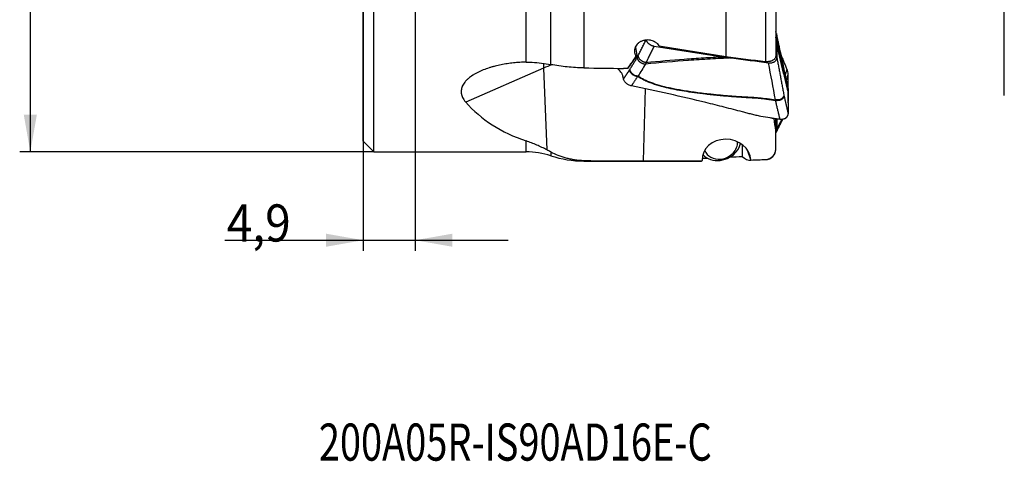
# Model space of a CAD drawing. Units: millimetres. Extents: x 202 to 298, y 191 to 298.
# Drawn here: x 205 to 297, y 191 to 233 of the extents above; entities that cross this region are included whole.
import ezdxf

# ---------------------------------------------------------------- set-up
doc = ezdxf.new("R2010")
doc.units = ezdxf.units.MM
for name, color, linetype in [('1', 4, 'Continuous'), ('2', 7, 'Continuous'), ('SK2', 7, 'Continuous'), ('SK6', 5, 'Continuous')]:
    doc.layers.add(name, color=color, linetype=linetype)
doc.styles.add('cesky', font='simplex.shx')

msp = doc.modelspace()

# ---------------------------------------------------------------- linework, layer by layer
at = {"layer": '1'}
for p, q in [((252.4815, 228.6828), (252.4815, 241.676)), ((237.1442, 221.2312), (237.1442, 238.6337)), ((238.1442, 220.2312), (238.1442, 238.6337)), ((254.8102, 228.4575), (254.8102, 238.7828)), ((257.9151, 236.1763), (257.9151, 228.1416)), ((275.9837, 236.2414), (275.9837, 229.3199)), ((275.019, 235.3414), (275.019, 228.7333)), ((271.2845, 233.9988), (271.2845, 229.2161)), ((276.012, 230.8766), (275.9837, 231.019)), ((276.0401, 231.3487), (276.0838, 231.1285)), ((264.5306, 230.1937), (270.9777, 229.1906)), ((276.0666, 230.3639), (276.0837, 229.1076)), ((262.8971, 229.312), (262.1301, 228.2063)), ((254.1184, 228.1126), (246.7929, 224.9181)), ((254.1184, 228.1126), (254.4383, 220.4205)), ((261.6473, 227.0909), (261.6036, 227.3112)), ((277.1146, 227.4872), (277.1442, 224.9675)), ((263.6723, 226.1777), (263.5075, 219.3698)), ((277.1146, 225.9863), (277.1442, 223.8047)), ((275.9837, 222.2496), (275.9837, 223.3632)), ((276.0718, 223.3545), (276.0837, 222.3417)), ((275.9837, 220.5335), (275.9837, 222.2496)), ((237.1442, 221.2312), (238.1442, 220.2312)), ((252.4815, 220.2312), (252.4815, 221.2559)), ((272.8007, 220.9268), (272.8139, 219.8077)), ((238.1442, 220.2312), (252.4815, 220.2312)), ((254.8102, 220.2257), (254.8102, 219.8605)), ((273.2623, 220.4689), (273.6247, 219.456)), ((275.9837, 220.4974), (275.9837, 220.5335)), ((257.9151, 219.3663), (257.9151, 219.4238)), ((257.9151, 219.3663), (268.9589, 219.3663)), ((269.0423, 219.3722), (269.0408, 219.4209)), ((273.5332, 219.4456), (275.019, 219.498)), ((275.019, 219.498), (275.019, 219.5092))]:
    msp.add_line(p, q, dxfattribs=at)
for centre, radius, start, end in [((252.4815, 212.7312), 7.5, 71.911439, 90), ((257.9151, 229.3663), 10, 251.911439, 270), ((274.9837, 220.4974), 1, 272.020287, 0)]:
    msp.add_arc(centre, radius, start, end, dxfattribs=at)
for centre, major_axis, ratio, start_param, end_param in [((264.8952, 222.3574), (-3.4923, 19.0282), 0.039532, 1.144178, 1.1893949), ((293.3551, 243.7312), (-126.2659, 17.0583), 0.137782, 1.3629897, 1.4137419), ((275.3095, 243.7312), (-18.4105, -24.3465), 0.051344, 5.3882287, 5.4481779), ((263.824, 230.5293), (-1.0836, -1.3351), 0.060414, 0.3121418, 0.4748289), ((270.2296, 246.795), (-126.4596, 17.0732), 0.135461, 1.5974235, 1.6269585), ((257.3281, 226.3685), (-1.9986, 4.5832), 0.549416, 0.8492453, 0.9565789), ((263.4527, 221.9572), (-14.5205, 0.3393), 0.539223, 5.3521813, 5.4231185), ((103.9703, 243.7292), (-1238.2971, 20.5184), 0.010608, 1.6956143, 1.6986399), ((261.6105, 227.3705), (-1.0326, -1.287), 0.088618, 4.0786155, 4.190708), ((271.9951, 243.7312), (-26.0308, -17.7442), 0.591897, 0.0724561, 0.4186267), ((271.3404, 219.4171), (-2.2915, 0.2329), 0.86768, 3.2790999, 6.3978739), ((270.7273, 221.1108), (-1.8831, -0.6738), 0.826921, 1.2932152, 2.6810139), ((270.803, 220.899), (-1.5065, -0.539), 0.826921, 1.2932153, 2.9431408), ((270.7273, 221.1108), (-1.8831, -0.6738), 0.826921, 0.3204017, 1.2932152), ((270.803, 220.899), (-1.5065, -0.539), 0.826921, 6.2697924, 6.2831853), ((270.803, 220.899), (-1.5065, -0.539), 0.826921, 0, 1.2932152), ((298.6285, 241.4241), (-121.2709, -12.9425), 0.157988, 1.3297649, 1.3394594), ((270.7646, 243.8281), (-2.8156, 24.379), 0.154927, 2.9510557, 3.1534349), ((-339.5393, 243.7331), (-1260.2819, 11.2981), 0.01713, 2.0698973, 2.0749056), ((266.2134, 243.7312), (-2.8135, 24.361), 0.154926, 3.1236998, 3.1456845), ((320.8047, 243.7312), (-126.2692, -13.4881), 0.160695, 1.1313544, 1.1356351)]:
    msp.add_ellipse(centre, major_axis=major_axis, ratio=ratio, start_param=start_param, end_param=end_param, dxfattribs=at)
for points, degree in [([(276.0348, 231.3724), (275.9837, 231.5778)], 1), ([(276.0401, 231.3488), (276.0123, 231.4602), (275.9842, 231.5733)], 2), ([(276.012, 230.8766), (277.0318, 226.6162)], 1), ([(276.0349, 231.372), (276.0369, 231.3642), (276.0386, 231.3565), (276.0401, 231.3487)], 3), ([(263.0111, 229.2511), (263.7629, 230.757)], 1), ([(264.5306, 230.1937), (263.7633, 228.6569)], 1), ([(277.1146, 225.9863), (276.0666, 230.3639)], 1), ([(262.234, 227.9699), (262.9218, 229.0901)], 1), ([(262.9218, 229.0901), (262.9693, 229.1675), (263.0111, 229.2511)], 2), ([(270.9777, 229.1906), (271.2602, 229.1467), (271.5428, 229.1073), (271.8254, 229.0714)], 3), ([(271.8254, 229.0714), (272.9837, 228.9244), (274.1419, 228.7753), (275.3003, 228.624)], 3), ([(276.0837, 229.1076), (276.4094, 227.3588), (276.7351, 225.6089)], 2), ([(252.4815, 228.6828), (252.6751, 228.6874), (252.8675, 228.6845), (253.0587, 228.6736)], 3), ([(262.0262, 228.0912), (261.9606, 228.0963), (261.8293, 228.1004), (261.6978, 228.0922), (261.632, 228.085)], 3), ([(263.7131, 228.4906), (263.484, 228.1172), (263.2549, 227.7438), (263.0259, 227.3703)], 3), ([(275.9501, 225.1255), (275.7335, 226.292), (275.5169, 227.4582), (275.3003, 228.624)], 3), ([(261.6473, 227.0909), (261.9257, 227.5129), (262.2096, 227.932)], 2), ([(262.2096, 227.932), (262.222, 227.9504), (262.234, 227.9699)], 2), ([(263.0258, 227.3703), (263.008, 227.3585), (262.9901, 227.3471), (262.9721, 227.3362)], 3), ([(276.8684, 227.3918), (277.0318, 227.9681)], 1), ([(277.1146, 227.4872), (276.9618, 226.9485)], 1), ([(276.7351, 225.6089), (276.7417, 225.5737), (276.7484, 225.5442)], 2), ([(276.7484, 225.5442), (276.9452, 224.6764), (277.1442, 223.8047)], 2), ([(277.1291, 224.918), (277.1367, 224.9427), (277.1442, 224.9675)], 2), ([(275.9837, 222.2496), (275.9299, 222.6272), (275.8767, 223.0048), (275.8242, 223.3825)], 3), ([(276.0166, 222.0553), (276.6509, 223.3259)], 1), ([(276.0837, 222.3417), (276.3272, 222.8299), (276.5707, 223.3175)], 2), ([(254.8102, 220.2257), (254.6852, 220.2927), (254.5612, 220.3575), (254.4383, 220.4205)], 3), ([(273.638, 219.4589), (273.6338, 219.4579), (273.6294, 219.4569), (273.6247, 219.456)], 3), ([(273.638, 219.4589), (274.0983, 219.4756), (274.5587, 219.4924), (275.019, 219.5092)], 3)]:
    msp.add_open_spline(points, degree=degree, dxfattribs=at)
for points, weights in [([(276.0666, 230.3639), (276.0632, 230.6185), (276.012, 230.8766)], [1, 0.99756405026, 1]), ([(263.7849, 230.7594), (263.9075, 230.2907), (264.5306, 230.1937)], [0.983312900838, 0.77675827707, 1]), ([(262.9218, 229.0901), (263.0245, 228.5723), (263.7131, 228.4906)], [1, 0.75191733872, 1]), ([(263.0111, 229.2511), (263.1087, 228.7587), (263.7633, 228.6569)], [1, 0.768090784207, 1]), ([(262.2096, 227.932), (262.3086, 227.433), (262.9722, 227.3362)], [1, 0.763842907885, 0.999985008586]), ([(276.7484, 225.5442), (276.7564, 224.9545), (275.9613, 225.061)], [1, 0.702818802806, 1])]:
    msp.add_rational_spline(points, weights, degree=2, dxfattribs=at)
for points, knots in [([(276.0838, 231.1286), (276.0872, 231.1112), (276.1, 231.0474), (276.1237, 230.9301), (276.1571, 230.7676), (276.1864, 230.6272), (276.2107, 230.5118), (276.2472, 230.3389), (276.3262, 229.9642), (276.4476, 229.3879), (276.5934, 228.6963), (276.7392, 228.0046), (276.8607, 227.4283), (276.9548, 226.9816), (277.0034, 226.7511), (277.0281, 226.6341), (277.0315, 226.618), (277.0318, 226.6162)], [0, 0, 0, 0, 0.0144072, 0.0522711, 0.0901351, 0.1279991, 0.1469311, 0.165863, 0.241591, 0.3930469, 0.5445027, 0.6959586, 0.8474145, 0.9231424, 0.9894043, 0.9988703, 1, 1, 1, 1]), ([(265.0049, 230.2276), (264.9638, 230.2856), (264.9165, 230.3406), (264.8495, 230.4052), (264.8357, 230.4179), (264.8075, 230.4427), (264.7644, 230.479), (264.6882, 230.5348), (264.6226, 230.5747), (264.5716, 230.6028), (264.5544, 230.6118), (264.5192, 230.6292), (264.5013, 230.6376), (264.4106, 230.6778), (264.3357, 230.7037), (264.2195, 230.7333), (264.1802, 230.7416), (264.1203, 230.7516), (264.1002, 230.7545), (264.0596, 230.7595), (264.0392, 230.7616), (263.9378, 230.7698), (263.8569, 230.7695), (263.736, 230.7587), (263.6957, 230.7534), (263.6154, 230.7392), (263.5759, 230.7304), (263.46, 230.6992), (263.3857, 230.672), (263.2966, 230.63), (263.279, 230.6211), (263.2443, 230.6027), (263.1933, 230.5742), (263.1133, 230.5218), (263.0546, 230.4749), (263.0125, 230.4378), (262.9988, 230.4252), (262.9721, 230.3992), (262.9591, 230.3859), (262.8963, 230.3185), (262.8529, 230.2614), (262.7979, 230.1711), (262.7813, 230.1402), (262.7589, 230.0928), (262.7518, 230.0768), (262.7388, 230.0447), (262.7206, 229.9963), (262.7065, 229.9471), (262.6953, 229.8973), (262.692, 229.8807), (262.6865, 229.8474), (262.6842, 229.8308), (262.6751, 229.7478), (262.6754, 229.6816), (262.685, 229.5992), (262.6875, 229.5828), (262.6932, 229.5499), (262.6966, 229.5334), (262.7081, 229.4845), (262.7176, 229.4524), (262.7513, 229.3579), (262.7808, 229.2971), (262.8175, 229.2386)], [0, 0, 0, 0, 0.0625, 0.0625, 0.078125, 0.078125, 0.09375, 0.125, 0.15625, 0.15625, 0.171875, 0.171875, 0.1875, 0.1875, 0.25, 0.25, 0.28125, 0.28125, 0.296875, 0.296875, 0.3125, 0.3125, 0.375, 0.375, 0.40625, 0.40625, 0.4375, 0.4375, 0.5, 0.5, 0.515625, 0.515625, 0.53125, 0.5625, 0.59375, 0.59375, 0.609375, 0.609375, 0.625, 0.625, 0.6875, 0.6875, 0.71875, 0.71875, 0.734375, 0.734375, 0.75, 0.78125, 0.78125, 0.796875, 0.796875, 0.8125, 0.8125, 0.875, 0.875, 0.890625, 0.890625, 0.90625, 0.90625, 0.9375, 0.9375, 1, 1, 1, 1]), ([(271.8254, 229.0714), (271.1485, 229.0415), (270.4717, 229.0069), (269.1182, 228.9284), (268.4417, 228.8845), (266.4133, 228.7391), (265.0624, 228.6238), (263.7127, 228.4905)], [0, 0, 0, 0, 0.25, 0.25, 0.5, 0.5, 1, 1, 1, 1]), ([(263.7633, 228.6569), (264.9637, 228.7746), (266.7658, 228.9298), (268.5703, 229.0526), (269.7738, 229.1271), (270.3758, 229.1607), (270.9777, 229.1906)], [0, 0, 0, 0, 0.5, 0.75, 0.75, 1, 1, 1, 1]), ([(275.9837, 229.3199), (275.9837, 229.2966), (275.9822, 229.2735), (275.9776, 229.2391), (275.9757, 229.2277), (275.9711, 229.205), (275.9684, 229.1938), (275.9532, 229.1384), (275.9351, 229.0962), (275.8992, 229.0363), (275.8857, 229.0168), (275.8558, 228.9792), (275.8396, 228.9612), (275.7871, 228.91), (275.7473, 228.8793), (275.6912, 228.8453), (275.6796, 228.8387), (275.656, 228.8261), (275.6199, 228.8079), (275.5566, 228.7817), (275.5026, 228.765), (275.4608, 228.7541), (275.4466, 228.7507), (275.4179, 228.7445), (275.4033, 228.7417), (275.3299, 228.729), (275.2696, 228.7236), (275.177, 228.7221), (275.1458, 228.7227), (275.0984, 228.7254), (275.0825, 228.7266), (275.0508, 228.7295), (275.0349, 228.7312), (275.019, 228.7333)], [0, 0, 0, 0, 0.0625, 0.0625, 0.09375, 0.09375, 0.125, 0.125, 0.25, 0.25, 0.3125, 0.3125, 0.375, 0.375, 0.5, 0.5, 0.53125, 0.53125, 0.5625, 0.625, 0.6875, 0.6875, 0.71875, 0.71875, 0.75, 0.75, 0.875, 0.875, 0.9375, 0.9375, 0.96875, 0.96875, 1, 1, 1, 1]), ([(275.3003, 228.624), (275.3524, 228.6172), (275.4036, 228.6143), (275.4792, 228.6156), (275.5041, 228.617), (275.5536, 228.6217), (275.5782, 228.625), (275.6497, 228.6378), (275.6949, 228.6499), (275.7484, 228.6695), (275.7589, 228.6736), (275.7796, 228.6824), (275.7899, 228.687), (275.8199, 228.7015), (275.8389, 228.7119), (275.8932, 228.7454), (275.9256, 228.7706), (275.9613, 228.806), (275.9682, 228.8133), (275.9814, 228.8281), (276.0003, 228.8507), (276.0273, 228.8903), (276.0443, 228.924), (276.0553, 228.95), (276.0586, 228.9588), (276.0647, 228.9767), (276.0675, 228.9858), (276.0796, 229.0314), (276.0842, 229.069), (276.0837, 229.1076)], [0, 0, 0, 0, 0.125, 0.125, 0.1875, 0.1875, 0.25, 0.25, 0.375, 0.375, 0.40625, 0.40625, 0.4375, 0.4375, 0.5, 0.5, 0.625, 0.625, 0.65625, 0.65625, 0.6875, 0.75, 0.8125, 0.8125, 0.84375, 0.84375, 0.875, 0.875, 1, 1, 1, 1]), ([(276.4409, 229.4199), (276.4431, 229.4144), (276.494, 229.2895), (276.5934, 229.0452), (276.7392, 228.6871), (276.8607, 228.3886), (276.9548, 228.1573), (277.0034, 228.038), (277.0281, 227.9774), (277.0315, 227.969), (277.0318, 227.9681)], [0, 0, 0, 0, 0.0114015, 0.2580912, 0.5047808, 0.7514704, 0.8748152, 0.9827419, 0.99816, 1, 1, 1, 1]), ([(252.4815, 228.6828), (252.2809, 228.678), (252.0812, 228.6693), (251.684, 228.644), (251.4865, 228.6274), (251.0936, 228.5859), (250.8982, 228.561), (250.5098, 228.5026), (250.3168, 228.4691), (249.9333, 228.3927), (249.7428, 228.3498), (249.4592, 228.2776), (249.365, 228.2523), (249.2244, 228.2121), (249.1776, 228.1984), (249.0842, 228.1702), (249.0376, 228.1557), (248.8057, 228.0817), (248.6243, 228.0171), (248.271, 227.8763), (248.099, 227.8), (247.8912, 227.696), (247.85, 227.6748), (247.7684, 227.6314), (247.7279, 227.6093), (247.6087, 227.5418), (247.5315, 227.4954), (247.3078, 227.3516), (247.1688, 227.2496), (246.9788, 227.0858), (246.9185, 227.0294), (246.8333, 226.9418), (246.8058, 226.9121), (246.7527, 226.8517), (246.7273, 226.8212), (246.6063, 226.6675), (246.5288, 226.5406), (246.4582, 226.3769), (246.4454, 226.3439), (246.4283, 226.2939), (246.4229, 226.2773), (246.413, 226.244), (246.3899, 226.1609), (246.3647, 226.0121), (246.3645, 225.8811), (246.3724, 225.7833), (246.3764, 225.7508), (246.3844, 225.7022), (246.3874, 225.686), (246.394, 225.6538), (246.4122, 225.5737), (246.4379, 225.4959), (246.4876, 225.3739), (246.5168, 225.3142), (246.5831, 225.1971), (246.6201, 225.1397), (246.6811, 225.0553), (246.7023, 225.0274), (246.7465, 224.9723), (246.7693, 224.945), (246.7929, 224.9181)], [0, 0, 0, 0, 0.0625, 0.0625, 0.125, 0.125, 0.1875, 0.1875, 0.25, 0.25, 0.3125, 0.3125, 0.34375, 0.34375, 0.359375, 0.359375, 0.375, 0.375, 0.4375, 0.4375, 0.5, 0.5, 0.515625, 0.515625, 0.53125, 0.53125, 0.5625, 0.5625, 0.625, 0.625, 0.65625, 0.65625, 0.671875, 0.671875, 0.6875, 0.6875, 0.75, 0.75, 0.765625, 0.765625, 0.7734375, 0.7734375, 0.78125, 0.8125, 0.84375, 0.84375, 0.859375, 0.859375, 0.8671875, 0.8671875, 0.875, 0.90625, 0.90625, 0.9375, 0.9375, 0.96875, 0.96875, 0.984375, 0.984375, 1, 1, 1, 1]), ([(253.0587, 228.6736), (253.3562, 228.6566), (253.6509, 228.63), (254.2348, 228.5581), (254.5239, 228.5127), (254.8102, 228.4575)], [0, 0, 0, 0, 0.5, 0.5, 1, 1, 1, 1]), ([(257.9151, 228.1416), (257.6498, 228.1456), (257.3861, 228.1553), (256.8622, 228.1859), (256.3415, 228.2276), (255.8272, 228.2912), (255.3162, 228.366), (255.0624, 228.4089), (254.8102, 228.4575)], [0, 0, 0, 0, 0.25, 0.25, 0.5, 0.75, 0.75, 1, 1, 1, 1]), ([(261.6037, 227.3114), (261.6001, 227.3285), (261.5867, 227.3896), (261.5572, 227.4865), (261.5081, 227.5932), (261.4597, 227.6655), (261.4163, 227.7133), (261.3517, 227.7858), (261.2383, 227.9123), (261.1357, 228.027), (261.0763, 228.0934)], [0, 0, 0, 0, 0.0416449, 0.1510931, 0.2605413, 0.3699896, 0.4247137, 0.4794378, 0.6983343, 1, 1, 1, 1]), ([(263.7633, 228.6569), (263.7621, 228.652), (263.7597, 228.6422), (263.756, 228.6276), (263.752, 228.6127), (263.7479, 228.5978), (263.7435, 228.5827), (263.739, 228.5676), (263.7342, 228.5523), (263.7293, 228.5369), (263.7241, 228.5215), (263.7187, 228.506), (263.715, 228.4957), (263.7131, 228.4906)], [0, 0, 0, 0, 0.0835126, 0.1684905, 0.2549387, 0.3428623, 0.4322659, 0.5231538, 0.6155304, 0.7093995, 0.8047651, 0.9016308, 1, 1, 1, 1]), ([(262.3946, 226.4464), (262.3492, 226.4556), (262.2586, 226.4803), (262.1274, 226.5345), (262.0055, 226.6043), (261.8599, 226.7144), (261.7465, 226.8452), (261.6749, 226.985), (261.6539, 227.0559), (261.6473, 227.0909)], [0, 0, 0, 0, 0.125, 0.25, 0.375, 0.5, 0.75, 0.875, 1, 1, 1, 1]), ([(262.234, 227.9699), (262.2405, 227.9375), (262.2506, 227.9039), (262.2793, 227.8359), (262.2978, 227.8015), (262.3433, 227.7336), (262.3702, 227.7), (262.4318, 227.6357), (262.4665, 227.6049), (262.5418, 227.5479), (262.5825, 227.5216), (262.6676, 227.4748), (262.712, 227.4543), (262.8021, 227.4196), (262.8478, 227.4054), (262.9381, 227.3833), (262.9827, 227.3754), (263.0258, 227.3703)], [0, 0, 0, 0, 0.125, 0.125, 0.25, 0.25, 0.375, 0.375, 0.5, 0.5, 0.625, 0.625, 0.75, 0.75, 0.875, 0.875, 1, 1, 1, 1]), ([(262.9722, 227.3362), (262.955, 227.3101), (262.9206, 227.2579), (262.8691, 227.1794), (262.8178, 227.1009), (262.7665, 227.0224), (262.7112, 226.9374), (262.6515, 226.8453), (262.5913, 226.7523), (262.538, 226.6699), (262.4954, 226.6037), (262.4639, 226.5543), (262.4392, 226.5159), (262.4174, 226.4822), (262.4023, 226.4587), (262.3944, 226.4464)], [0, 0, 0, 0, 0.0888685, 0.1776294, 0.2662833, 0.3548306, 0.4432719, 0.5533935, 0.6650955, 0.7562426, 0.8302681, 0.8870526, 0.921342, 0.958922, 1, 1, 1, 1]), ([(275.9614, 225.061), (275.9451, 225.0633), (275.893, 225.0707), (275.8124, 225.0821), (275.7266, 225.0944), (275.6624, 225.1036), (275.6049, 225.1119), (275.5479, 225.1199), (275.4853, 225.1286), (275.4258, 225.1368), (275.3116, 225.1524), (275.1441, 225.1743), (274.8933, 225.2049), (274.6165, 225.2352), (274.3114, 225.264), (274.0813, 225.2824), (273.9244, 225.2932), (273.8385, 225.2986), (273.7477, 225.3041), (273.652, 225.3097), (273.5682, 225.3144), (273.4864, 225.3186), (273.3966, 225.3234), (273.2919, 225.329), (273.183, 225.3349), (272.9052, 225.3507), (272.4526, 225.3787), (271.829, 225.4234), (271.2037, 225.4739), (270.5811, 225.53), (269.9653, 225.5918), (269.2111, 225.6755), (268.3413, 225.7858), (267.3803, 225.9309), (266.5087, 226.0877), (265.6433, 226.2737), (264.8009, 226.4994), (264.1594, 226.7254), (263.7638, 226.8973), (263.56, 226.9943), (263.3664, 227.0953), (263.2242, 227.1767), (263.1287, 227.2349), (263.0757, 227.2682), (263.0235, 227.3019), (262.9893, 227.3248), (262.9722, 227.3362)], [0, 0, 0, 0, 0.0036825, 0.0117886, 0.0182639, 0.0231093, 0.0263257, 0.0312865, 0.0360099, 0.040496, 0.0447449, 0.0618324, 0.0783191, 0.1012868, 0.1240987, 0.1467664, 0.1527901, 0.1591822, 0.1659417, 0.1730684, 0.1805638, 0.184641, 0.1913163, 0.2005906, 0.2080111, 0.2156087, 0.2626185, 0.3091132, 0.3550991, 0.4026781, 0.4488169, 0.4935135, 0.5725868, 0.6454034, 0.7119512, 0.7722424, 0.8457784, 0.9105439, 0.9286524, 0.9462687, 0.9634157, 0.9801195, 0.9851198, 0.9900994, 0.9950592, 1, 1, 1, 1]), ([(263.0258, 227.3703), (263.0341, 227.3649), (263.0505, 227.3539), (263.0754, 227.3376), (263.1005, 227.3214), (263.1258, 227.3053), (263.1512, 227.2894), (263.1768, 227.2735), (263.2411, 227.2344), (263.3465, 227.1731), (263.4968, 227.0923), (263.654, 227.0139), (263.818, 226.9381), (264.0524, 226.8374), (264.3695, 226.7163), (264.7811, 226.5805), (265.2297, 226.4518), (265.7108, 226.3313), (266.2252, 226.2182), (266.7739, 226.1114), (267.3626, 226.0097), (267.9913, 225.9129), (268.6599, 225.8211), (269.2879, 225.744), (269.8643, 225.6794), (270.3782, 225.6263), (270.9003, 225.5766), (271.4305, 225.5303), (271.9688, 225.4876), (272.5152, 225.4483), (272.9129, 225.4224), (273.1645, 225.4073), (273.2727, 225.4011), (273.3972, 225.394), (273.5198, 225.3873), (273.6333, 225.3809), (273.7305, 225.3751), (273.8224, 225.3693), (273.9091, 225.3635), (274.041, 225.3542), (274.2204, 225.3399), (274.4494, 225.3191), (274.6797, 225.2955), (274.9064, 225.2698), (275.1332, 225.2415), (275.3498, 225.2125), (275.6067, 225.1756), (275.8035, 225.1469), (275.9334, 225.128), (275.9501, 225.1255)], [0, 0, 0, 0, 0.0023864, 0.0047776, 0.0071737, 0.0095748, 0.011981, 0.0143924, 0.0168092, 0.0300166, 0.0435283, 0.0573595, 0.0715242, 0.0860355, 0.1170942, 0.1504433, 0.1861582, 0.2243005, 0.2638475, 0.3061652, 0.3512832, 0.3992258, 0.4500132, 0.5036623, 0.5418772, 0.5806378, 0.619948, 0.6598117, 0.7002323, 0.7412135, 0.7827584, 0.7896377, 0.7977362, 0.8070538, 0.8175905, 0.8252617, 0.8325404, 0.8394268, 0.8459209, 0.852023, 0.8691035, 0.8863181, 0.9036698, 0.9211613, 0.9376497, 0.9551412, 0.970392, 0.9961784, 1, 1, 1, 1]), ([(277.0318, 227.9681), (277.0375, 227.9541), (277.0489, 227.9251), (277.0701, 227.8623), (277.1008, 227.7308), (277.1134, 227.5905), (277.1146, 227.4872)], [0, 0, 0, 0, 0.1184246, 0.244364, 0.4962426, 1, 1, 1, 1]), ([(275.64, 223.4054), (275.5806, 223.4127), (275.5212, 223.4202), (275.1595, 223.4677), (274.8615, 223.5159), (274.4218, 223.6015), (274.1313, 223.6635), (273.8452, 223.7338), (273.6318, 223.789), (273.4899, 223.8264), (273.3481, 223.8642), (273.1351, 223.9205), (272.993, 223.958), (272.2817, 224.1446), (271.1395, 224.4397), (269.9889, 224.727), (268.2569, 225.1518), (265.9322, 225.7008), (263.5783, 226.2065), (262.3944, 226.4464)], [0, 0, 0, 0, 0.0128703, 0.0128703, 0.078679, 0.078679, 0.1115833, 0.1444876, 0.1444876, 0.1609398, 0.1773919, 0.1773919, 0.2102962, 0.2102962, 0.3419135, 0.4735308, 0.4735308, 0.7367654, 1, 1, 1, 1]), ([(277.0318, 226.6162), (277.0375, 226.5891), (277.0489, 226.5332), (277.0701, 226.4205), (277.1008, 226.2268), (277.1134, 226.0757), (277.1146, 225.9863)], [0, 0, 0, 0, 0.1184246, 0.244364, 0.4962426, 1, 1, 1, 1]), ([(276.7351, 225.6089), (276.7356, 225.5745), (276.7319, 225.5392), (276.7147, 225.4689), (276.7012, 225.434), (276.6634, 225.3667), (276.6392, 225.3345), (276.5808, 225.275), (276.5465, 225.2478), (276.4697, 225.2005), (276.4272, 225.1804), (276.337, 225.1483), (276.2894, 225.1364), (276.1922, 225.1205), (276.1427, 225.1167), (276.0449, 225.1161), (275.9966, 225.1194), (275.9501, 225.1255)], [0, 0, 0, 0, 0.125, 0.125, 0.25, 0.25, 0.375, 0.375, 0.5, 0.5, 0.625, 0.625, 0.75, 0.75, 0.875, 0.875, 1, 1, 1, 1]), ([(275.9613, 225.061), (275.9608, 225.0634), (275.9599, 225.068), (275.9585, 225.075), (275.9572, 225.0822), (275.9559, 225.0893), (275.9546, 225.0965), (275.9534, 225.1038), (275.9523, 225.111), (275.9512, 225.1182), (275.9505, 225.1231), (275.9501, 225.1255)], [0, 0, 0, 0, 0.1182279, 0.2347907, 0.3496341, 0.4627071, 0.5739627, 0.6833577, 0.7908523, 0.8964105, 1, 1, 1, 1]), ([(276.3756, 223.3192), (276.3736, 223.3275), (276.3704, 223.3411), (276.3631, 223.3718), (276.353, 223.414), (276.3388, 223.4734), (276.3226, 223.5412), (276.3045, 223.6175), (276.2647, 223.7848), (276.204, 224.0401), (276.123, 224.3808), (276.0421, 224.721), (275.9882, 224.9478), (275.9613, 225.061)], [0, 0, 0, 0, 0.0142896, 0.0235945, 0.0529986, 0.0871648, 0.1262121, 0.1701523, 0.2188531, 0.4149779, 0.6105548, 0.8055624, 1, 1, 1, 1]), ([(277.1305, 224.8336), (277.1314, 224.8379), (277.134, 224.8502), (277.1375, 224.8707), (277.1408, 224.8949), (277.143, 224.9192), (277.1442, 224.9434), (277.1442, 224.9594), (277.1442, 224.9674)], [0, 0, 0, 0, 0.0957813, 0.2764783, 0.4574096, 0.638414, 0.8193306, 1, 1, 1, 1]), ([(275.64, 223.4051), (275.69, 223.3993), (275.8125, 223.3849), (275.9939, 223.3638), (276.1891, 223.3409), (276.3117, 223.3267), (276.3756, 223.3192)], [0, 0, 0, 0, 0.2038669, 0.5000007, 0.7396207, 1, 1, 1, 1]), ([(276.3757, 223.3192), (276.3803, 223.3187), (276.3897, 223.3177), (276.4036, 223.3163), (276.4176, 223.3151), (276.4316, 223.3142), (276.4456, 223.3134), (276.4595, 223.3127), (276.4734, 223.3123), (276.4873, 223.3121), (276.5011, 223.3121), (276.5148, 223.3122), (276.5285, 223.3125), (276.5421, 223.313), (276.5557, 223.3137), (276.5691, 223.3146), (276.5825, 223.3157), (276.5957, 223.3169), (276.6089, 223.3184), (276.6219, 223.32), (276.6348, 223.3218), (276.6476, 223.3237), (276.6603, 223.3258), (276.6728, 223.3281), (276.6852, 223.3306), (276.6975, 223.3332), (276.7096, 223.336), (276.7215, 223.3389), (276.7333, 223.342), (276.7449, 223.3452), (276.7563, 223.3486), (276.7676, 223.3521), (276.7787, 223.3557), (276.7896, 223.3595), (276.8004, 223.3634), (276.8109, 223.3674), (276.8213, 223.3715), (276.8315, 223.3758), (276.8415, 223.3801), (276.8513, 223.3846), (276.8609, 223.3891), (276.8703, 223.3938), (276.8795, 223.3985), (276.8886, 223.4033), (276.8974, 223.4082), (276.906, 223.4132), (276.9145, 223.4182), (276.9255, 223.4251), (276.9391, 223.4339), (276.955, 223.4451), (276.9706, 223.4569), (276.9858, 223.4693), (277.0006, 223.4824), (277.0149, 223.496), (277.0288, 223.5103), (277.042, 223.5251), (277.0547, 223.5406), (277.0666, 223.5566), (277.0779, 223.5732), (277.0884, 223.5903), (277.0981, 223.6079), (277.1069, 223.626), (277.1149, 223.6446), (277.122, 223.6636), (277.1281, 223.6829), (277.1333, 223.7026), (277.1375, 223.7226), (277.1408, 223.7428), (277.143, 223.7633), (277.1442, 223.7839), (277.1442, 223.7978), (277.1442, 223.8047)], [0, 0, 0, 0, 0.0114291, 0.0228691, 0.0343176, 0.0457719, 0.0572295, 0.0686878, 0.0801442, 0.0915962, 0.103041, 0.1144762, 0.125899, 0.1373071, 0.1486977, 0.1600684, 0.1714166, 0.1827398, 0.1940354, 0.2053011, 0.2165344, 0.2277329, 0.2388941, 0.2500158, 0.2610957, 0.2721315, 0.283121, 0.2940619, 0.3049523, 0.3157899, 0.3265727, 0.3372988, 0.3479662, 0.358573, 0.3691174, 0.3795976, 0.3900119, 0.4003586, 0.4106361, 0.4208427, 0.4309771, 0.4410378, 0.4510233, 0.4609324, 0.4707637, 0.480516, 0.4901882, 0.4997791, 0.5190455, 0.5386361, 0.5585409, 0.5787488, 0.5992479, 0.6200255, 0.641068, 0.6623611, 0.6838896, 0.7056374, 0.727588, 0.7497239, 0.7720272, 0.7944794, 0.8170614, 0.8397538, 0.8625367, 0.88539, 0.9082934, 0.9312265, 0.9541688, 0.9771001, 1, 1, 1, 1]), ([(275.9858, 221.9989), (275.9885, 222.0034), (276.0034, 222.0286), (276.0273, 222.0754), (276.0443, 222.1188), (276.0553, 222.1518), (276.0586, 222.1629), (276.0647, 222.1852), (276.0675, 222.1964), (276.0796, 222.2524), (276.0842, 222.2971), (276.0837, 222.3417)], [0, 0, 0, 0, 0.0409973, 0.2327978, 0.4245984, 0.4245984, 0.5204986, 0.5204986, 0.6163989, 0.6163989, 1, 1, 1, 1]), ([(254.4383, 220.4205), (254.1232, 220.582), (253.8029, 220.7329), (253.314, 220.9425), (253.1497, 221.0095), (252.818, 221.1375), (252.6506, 221.1984), (252.4815, 221.2559)], [0, 0, 0, 0, 0.5, 0.5, 0.75, 0.75, 1, 1, 1, 1]), ([(254.8102, 220.2257), (255.0221, 220.1122), (255.244, 220.0088), (255.7103, 219.8239), (255.9548, 219.7424), (256.3414, 219.6384), (256.4736, 219.6069), (256.6775, 219.5644), (256.7463, 219.5511), (256.8859, 219.5262), (256.9564, 219.5147), (257.312, 219.4618), (257.6073, 219.4343), (257.9151, 219.4238)], [0, 0, 0, 0, 0.25, 0.25, 0.5, 0.5, 0.625, 0.625, 0.6875, 0.6875, 0.75, 0.75, 1, 1, 1, 1]), ([(275.019, 219.5092), (275.0884, 219.5118), (275.1565, 219.5215), (275.24, 219.5426), (275.2567, 219.5472), (275.2897, 219.5574), (275.3383, 219.5738), (275.416, 219.607), (275.4747, 219.6394), (275.5173, 219.6658), (275.5313, 219.675), (275.5587, 219.694), (275.5721, 219.7037), (275.6374, 219.7539), (275.6847, 219.7984), (275.738, 219.859), (275.7484, 219.8714), (275.7684, 219.8965), (275.7975, 219.9348), (275.8407, 220.0009), (275.87, 220.0562), (275.8901, 220.0986), (275.8965, 220.1129), (275.9085, 220.1418), (275.9143, 220.1564), (275.9412, 220.2297), (275.957, 220.2893), (275.973, 220.3799), (275.977, 220.4103), (275.981, 220.4563), (275.982, 220.4717), (275.9834, 220.5025), (275.9837, 220.518), (275.9837, 220.5335)], [0, 0, 0, 0, 0.125, 0.125, 0.15625, 0.15625, 0.1875, 0.25, 0.3125, 0.3125, 0.34375, 0.34375, 0.375, 0.375, 0.5, 0.5, 0.53125, 0.53125, 0.5625, 0.625, 0.6875, 0.6875, 0.71875, 0.71875, 0.75, 0.75, 0.875, 0.875, 0.9375, 0.9375, 0.96875, 0.96875, 1, 1, 1, 1]), ([(257.9151, 219.4238), (258.3495, 219.4088), (258.7926, 219.3987), (259.6959, 219.384), (260.156, 219.3795), (260.8591, 219.3749), (261.0956, 219.3737), (261.4536, 219.3724), (261.5734, 219.372), (261.7541, 219.3715), (261.8144, 219.3713), (261.935, 219.3711), (261.9953, 219.3709), (262.5383, 219.3699), (263.0223, 219.3696), (263.5075, 219.3698)], [0, 0, 0, 0, 0.25, 0.25, 0.5, 0.5, 0.625, 0.625, 0.6875, 0.6875, 0.71875, 0.71875, 0.75, 0.75, 1, 1, 1, 1])]:
    msp.add_open_spline(points, degree=3, knots=knots, dxfattribs=at)
at = {"layer": '2'}
msp.add_line((297.4905, 225.5428), (297.4905, 269.1312), dxfattribs=at)
at = {"layer": 'SK2'}
for p, q in [((205.8118, 267.2312), (205.8118, 220.2312)), ((237.1442, 243.7312), (237.1442, 210.9045)), ((242.0442, 239.9289), (242.0442, 210.9045)), ((238.1442, 220.2312), (204.8118, 220.2312)), ((224.1192, 211.9045), (250.7942, 211.9045))]:
    msp.add_line(p, q, dxfattribs=at)
for points in [[(205.8118, 220.2312), (205.1946, 223.7312), (206.4289, 223.7312)], [(237.1442, 211.9045), (233.6443, 211.2874), (233.6442, 212.5216)], [(242.0442, 211.9045), (245.5442, 212.5216), (245.5443, 211.2874)]]:
    msp.add_solid(points, dxfattribs=at)

# ---------------------------------------------------------------- texts
at = {"layer": 'SK2', "insert": (224.3047, 211.7787), "char_height": 3.5, "attachment_point": 7, "line_spacing_factor": 0.843373, "style": 'cesky'}
msp.add_mtext('\\W0.9081;4,9', dxfattribs=at)
at = {"layer": 'SK6', "insert": (232.9702, 191.1377), "char_height": 3.5, "attachment_point": 7, "line_spacing_factor": 0.843373, "style": 'cesky'}
msp.add_mtext('\\W0.7488;200A05R-IS90AD16E-C', dxfattribs=at)

doc.saveas('drawing.dxf')
